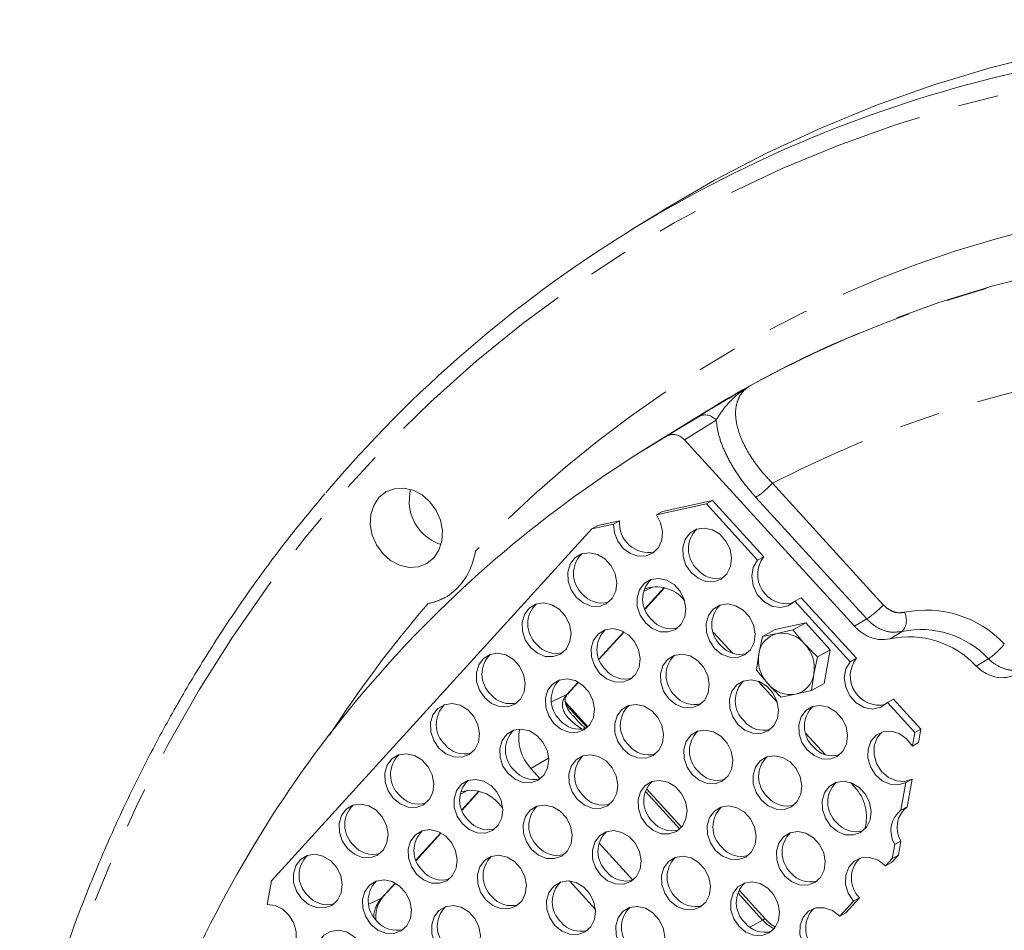
# Model space of a CAD drawing. Units: millimetres. Extents: x 11 to 1180, y 5 to 832.
# Drawn here: x 988 to 1019, y 679 to 707 of the extents above; entities that cross this region are included whole.
import ezdxf

# ---------------------------------------------------------------- set-up
doc = ezdxf.new("R2010")
doc.units = ezdxf.units.MM
doc.linetypes.add('PHANTOM', pattern=[12.7, 6.35, -1.27, 1.27, -1.27, 1.27, -1.27])

msp = doc.modelspace()

# ---------------------------------------------------------------- linework, layer by layer
at = {"color": 7, "linetype": 'Continuous', "lineweight": 15}
for p, q in [((1007.885398, 701.434996), (1006.927593, 700.843961)), ((1009.249822, 695.145238), (1007.238321, 693.903998)), ((1013.917218, 688.430082), (1008.5895, 694.273717)), ((1009.277705, 692.260304), (1007.713815, 691.920889)), ((1007.904889, 692.026491), (1009.46878, 692.365906)), ((1009.46878, 692.365906), (1009.277705, 692.260304)), ((1009.277705, 692.260304), (1010.883099, 690.499446)), ((1009.46878, 692.365906), (1011.074174, 690.605049)), ((1007.713815, 691.920889), (1007.904889, 692.026491)), ((1006.368437, 691.628899), (1005.687591, 691.481137)), ((1005.687591, 691.481137), (1005.878666, 691.58674)), ((1005.878666, 691.58674), (1006.559511, 691.734502)), ((1006.559511, 691.734502), (1006.368437, 691.628899)), ((995.664324, 680.462667), (1005.687591, 691.481137)), ((1011.074174, 690.605049), (1010.883099, 690.499446)), ((1007.35752, 688.970554), (1007.963646, 689.63686)), ((1008.579862, 689.252896), (1008.598747, 689.232179)), ((1012.048873, 689.220783), (1012.239947, 689.326386)), ((1012.048873, 689.220783), (1013.780878, 687.321058)), ((1012.239947, 689.326386), (1013.971952, 687.426661)), ((1012.387079, 688.535363), (1011.429717, 688.327586)), ((1012.387079, 688.535363), (1011.988905, 688.3153)), ((1013.156291, 687.691666), (1012.387079, 688.535363)), ((1005.925626, 687.396488), (1006.704703, 688.25292)), ((1009.495364, 688.248738), (1010.095829, 687.590125)), ((1011.429717, 688.327586), (1011.031542, 688.107523)), ((1011.490423, 688.200468), (1011.031542, 688.107523)), ((1011.988905, 688.3153), (1011.490423, 688.200468)), ((1012.35371, 687.882508), (1011.988905, 688.3153)), ((1011.031542, 688.107523), (1010.917664, 687.570843)), ((1013.156291, 687.691666), (1012.758117, 687.471604)), ((1012.968138, 686.64019), (1013.156291, 687.691666)), ((1010.917664, 687.570843), (1010.843389, 687.056047)), ((1012.644238, 686.93492), (1012.758117, 687.471604)), ((1013.971952, 687.426661), (1013.780878, 687.321058)), ((1010.843389, 687.056047), (1011.208194, 686.623255)), ((1004.955633, 686.330184), (1005.272808, 686.67885)), ((1010.897329, 686.71101), (1011.496526, 686.053791)), ((1012.569963, 686.420127), (1012.644238, 686.93492)), ((1012.07148, 686.305295), (1012.569963, 686.420127)), ((1012.968138, 686.64019), (1012.569963, 686.420127)), ((1005.567244, 685.278629), (1004.863731, 686.050268)), ((1011.612599, 686.212351), (1012.07148, 686.305295)), ((1014.946651, 686.042396), (1015.137726, 686.147998)), ((1014.946651, 686.042396), (1015.80262, 685.103539)), ((1015.137726, 686.147998), (1015.993694, 685.209141)), ((1005.112386, 685.635333), (1005.141072, 685.599916)), ((1015.80262, 685.103539), (1015.993694, 685.209141)), ((1015.993694, 685.209141), (1015.917981, 684.786024)), ((1012.393143, 685.07035), (1012.993607, 684.411737)), ((1015.726906, 684.680421), (1015.80262, 685.103539)), ((1015.917981, 684.786024), (1015.726906, 684.680421)), ((1004.0765, 683.657861), (1003.783012, 683.979771)), ((1015.523092, 683.54142), (1015.714166, 683.647023)), ((1015.714166, 683.647023), (1015.558528, 682.77725)), ((1001.62994, 682.674285), (1002.164471, 683.261889)), ((1008.501265, 682.1396), (1007.402689, 683.344558)), ((1013.795107, 683.532623), (1013.90911, 683.407579)), ((1015.367453, 682.671647), (1015.523092, 683.54142)), ((1002.780684, 682.877922), (1002.907519, 682.738807)), ((1015.558528, 682.77725), (1015.367453, 682.671647)), ((1000.198043, 681.10022), (1000.977123, 681.956651)), ((1006.974279, 680.479472), (1005.920994, 681.634754)), ((1015.097046, 681.160502), (1015.175352, 681.59811)), ((1015.175352, 681.59811), (1015.366427, 681.703713)), ((1015.366427, 681.703713), (1015.288121, 681.266105)), ((1015.097046, 681.160502), (1014.882057, 680.924167)), ((1015.288121, 681.266105), (1015.073132, 681.02977)), ((1015.288121, 681.266105), (1015.097046, 681.160502)), ((1015.073132, 681.02977), (1014.882057, 680.924167)), ((995.664324, 680.462667), (995.530519, 679.714892)), ((999.153963, 679.95247), (999.545226, 680.382583)), ((1004.990204, 680.454442), (1005.805298, 679.560417)), ((1011.129058, 679.257341), (1010.300468, 680.166169)), ((1014.071215, 679.928374), (1013.641238, 679.455704)), ((1013.880141, 679.822771), (1014.071215, 679.928374)), ((1013.880141, 679.822771), (1013.450163, 679.350101)), ((1013.641238, 679.455704), (1013.450163, 679.350101))]:
    msp.add_line(p, q, dxfattribs=at)
at = {"color": 8, "linetype": 'PHANTOM', "lineweight": 0}
for p, q in [((1011.345555, 692.910081), (1014.816153, 689.103402)), ((1014.297281, 688.660147), (1010.826684, 692.466826)), ((1007.614549, 689.667686), (1007.314906, 689.519493)), ((1007.353468, 688.981326), (1007.952416, 689.639744)), ((1013.917218, 688.430082), (1014.297281, 688.660147)), ((1005.921572, 687.407261), (1006.695517, 688.258046)), ((1015.405793, 688.269824), (1015.02858, 688.040481)), ((1017.724432, 687.183963), (1018.105672, 687.412019)), ((1004.912483, 686.29798), (1005.263621, 686.683981)), ((1004.90999, 686.295238), (1004.43454, 686.060098)), ((1005.544224, 685.256757), (1004.879958, 685.985348)), ((1004.340518, 684.297169), (1003.783012, 683.979771)), ((1001.815373, 683.292715), (1001.577222, 683.174933)), ((1001.625885, 682.685058), (1002.15324, 683.264774)), ((1008.44325, 682.079497), (1007.367895, 683.258985)), ((1000.19399, 681.110992), (1000.967935, 681.961779)), ((999.110813, 679.920265), (999.536041, 680.387713)), ((999.110813, 679.920265), (998.712695, 679.72337)), ((1011.039599, 679.231725), (1010.265674, 680.080596)), ((1011.039599, 679.231725), (1010.640261, 679.004375))]:
    msp.add_line(p, q, dxfattribs=at)
at = {"color": 7, "linetype": 'Continuous', "lineweight": 15, "flags": 128}
for points in [[(1007.885398, 701.434996), (1007.922712, 701.457993), (1009.53252, 702.397398), (1011.184768, 703.259995), (1012.876878, 704.044438), (1014.606218, 704.749508), (1016.3701, 705.374109), (1018.165772, 705.917267), (1019.990444, 706.378138), (1021.841273, 706.756002), (1023.715379, 707.050271), (1025.609845, 707.260488), (1027.521721, 707.38633), (1029.448033, 707.427592), (1031.38578, 707.384219), (1033.331948, 707.256271), (1035.283506, 707.043952), (1037.237418, 706.747589), (1039.19064, 706.367647), (1041.140133, 705.904717), (1043.082863, 705.359518), (1045.015806, 704.732898), (1046.935952, 704.025834)], [(1001.016611, 691.424907), (1000.956061, 691.749152), (1000.822631, 692.057585), (1000.625416, 692.329177), (1000.377859, 692.545427), (1000.096822, 692.691597), (999.801465, 692.757723), (999.511911, 692.739298), (999.247897, 692.637579), (999.027411, 692.4595), (998.865481, 692.217197), (998.773144, 691.927176), (998.756688, 691.609211), (998.817239, 691.284961), (998.950665, 690.976533), (999.14788, 690.704937), (999.395441, 690.488687), (999.676474, 690.34252), (999.971834, 690.276394), (1000.261385, 690.294819), (1000.525402, 690.396535), (1000.745885, 690.574614), (1000.907815, 690.816921), (1001.000155, 691.106937), (1001.016611, 691.424907)], [(999.974788, 692.282429), (999.991244, 692.600395), (1000.018312, 692.71744)], [(1007.713815, 691.920889), (1007.845812, 691.669702), (1007.90318, 691.396925), (1007.879882, 691.131248), (1007.778373, 690.900619), (1007.609325, 690.729294), (1007.390523, 690.6353), (1007.144983, 690.628519), (1006.898528, 690.709666), (1006.677087, 690.870203), (1006.503948, 691.093247), (1006.397327, 691.355334), (1006.368437, 691.628899)], [(1008.799985, 690.111354), (1008.637876, 690.348795), (1008.547643, 690.620207), (1008.539065, 690.896177), (1008.613069, 691.146801), (1008.761638, 691.34492), (1008.968672, 691.469063), (1009.211733, 691.505778), (1009.464485, 691.451087), (1009.699537, 691.310919), (1009.891416, 691.100457), (1010.019332, 690.842512), (1010.069421, 690.565038), (1010.036255, 690.298099), (1009.92343, 690.070626), (1009.74317, 689.907268), (1009.51501, 689.825724), (1009.263676, 689.834837), (1009.016402, 689.933614), (1008.799985, 690.111354)], [(1005.203252, 689.339447), (1005.041143, 689.576888), (1004.950911, 689.8483), (1004.942332, 690.12427), (1005.016336, 690.374895), (1005.164907, 690.573013), (1005.371939, 690.697157), (1005.615002, 690.733875), (1005.867753, 690.679184), (1006.102803, 690.539012), (1006.294684, 690.32855), (1006.422599, 690.070605), (1006.472688, 689.793131), (1006.439524, 689.526192), (1006.326697, 689.29872), (1006.146438, 689.135361), (1005.918279, 689.053818), (1005.666943, 689.06293), (1005.419671, 689.161707), (1005.203252, 689.339447)], [(1010.883099, 690.499446), (1010.746844, 690.272463), (1010.697326, 689.995747), (1010.740521, 689.702669), (1010.871218, 689.428581), (1011.073652, 689.206543), (1011.323408, 689.063338), (1011.59036, 689.016233), (1011.842312, 689.070915), (1012.048873, 689.220783)], [(1007.368089, 688.537288), (1007.205981, 688.774729), (1007.115749, 689.046141), (1007.107169, 689.322111), (1007.181174, 689.572736), (1007.329742, 689.770854), (1007.536776, 689.894997), (1007.779837, 689.931712), (1008.032589, 689.877021), (1008.267641, 689.736849), (1008.45952, 689.526391), (1008.587436, 689.268446), (1008.637525, 688.990969), (1008.604359, 688.724033), (1008.491534, 688.496557), (1008.311274, 688.333198), (1008.083116, 688.251658), (1007.831781, 688.260768), (1007.584506, 688.359548), (1007.368089, 688.537288)], [(1000.559896, 689.137393), (1000.83971, 689.213077), (1001.095943, 689.329)], [(1003.771357, 687.765381), (1003.609249, 688.002822), (1003.519015, 688.274235), (1003.510437, 688.550204), (1003.584442, 688.800829), (1003.733011, 688.998948), (1003.940043, 689.123091), (1004.183106, 689.159805), (1004.435857, 689.105114), (1004.670909, 688.964946), (1004.862789, 688.754484), (1004.990704, 688.496539), (1005.040794, 688.219062), (1005.007628, 687.952126), (1004.894802, 687.724654), (1004.714543, 687.561291), (1004.486383, 687.479752), (1004.235049, 687.488864), (1003.987775, 687.587641), (1003.771357, 687.765381)], [(1009.532926, 687.735125), (1009.370818, 687.972566), (1009.280586, 688.243978), (1009.272007, 688.519948), (1009.346011, 688.770573), (1009.49458, 688.968692), (1009.701613, 689.092835), (1009.944675, 689.129549), (1010.197426, 689.074862), (1010.432478, 688.93469), (1010.624358, 688.724228), (1010.752274, 688.466283), (1010.802362, 688.18881), (1010.769197, 687.92187), (1010.656371, 687.694398), (1010.476112, 687.531039), (1010.247952, 687.449496), (1009.996618, 687.458608), (1009.749344, 687.557385), (1009.532926, 687.735125)], [(1005.936195, 686.963219), (1005.774086, 687.20066), (1005.683853, 687.472072), (1005.675275, 687.748045), (1005.74928, 687.998666), (1005.897848, 688.196785), (1006.10488, 688.320928), (1006.347943, 688.357646), (1006.600695, 688.302955), (1006.835745, 688.162784), (1007.027626, 687.952322), (1007.15554, 687.694377), (1007.205629, 687.416903), (1007.172465, 687.149964), (1007.05964, 686.922491), (1006.87938, 686.759132), (1006.651221, 686.677589), (1006.399885, 686.686702), (1006.152612, 686.785479), (1005.936195, 686.963219)], [(1002.339462, 686.191316), (1002.177353, 686.428757), (1002.087121, 686.700169), (1002.078542, 686.976139), (1002.152548, 687.226763), (1002.301116, 687.424882), (1002.508148, 687.549025), (1002.751212, 687.585739), (1003.003962, 687.531048), (1003.239014, 687.390877), (1003.430893, 687.180419), (1003.558809, 686.922474), (1003.608898, 686.644996), (1003.575732, 686.378057), (1003.462907, 686.150584), (1003.282647, 685.987226), (1003.054487, 685.905686), (1002.803153, 685.914795), (1002.555879, 686.013576), (1002.339462, 686.191316)], [(1008.101031, 686.16106), (1007.938922, 686.3985), (1007.84869, 686.669913), (1007.840111, 686.945883), (1007.914115, 687.196507), (1008.062685, 687.394626), (1008.269717, 687.518769), (1008.512781, 687.555483), (1008.765532, 687.500792), (1009.000583, 687.360621), (1009.192463, 687.150162), (1009.320378, 686.892218), (1009.370467, 686.61474), (1009.337302, 686.347804), (1009.224476, 686.120328), (1009.044218, 685.956969), (1008.816058, 685.87543), (1008.564722, 685.884539), (1008.31745, 685.98332), (1008.101031, 686.16106)], [(1014.946651, 686.042396), (1014.740091, 685.892523), (1014.488139, 685.837845), (1014.221187, 685.884946), (1013.971431, 686.028156), (1013.768997, 686.250193), (1013.6383, 686.524278), (1013.595105, 686.817356), (1013.644623, 687.094075), (1013.780878, 687.321058)], [(1004.504299, 685.389153), (1004.342191, 685.626594), (1004.251957, 685.898006), (1004.243379, 686.173976), (1004.317384, 686.4246), (1004.465952, 686.622719), (1004.672986, 686.746862), (1004.916048, 686.783577), (1005.168799, 686.728886), (1005.403851, 686.588718), (1005.59573, 686.378256), (1005.723646, 686.120311), (1005.773735, 685.842837), (1005.740569, 685.575898), (1005.627744, 685.348425), (1005.447484, 685.185066), (1005.219325, 685.103523), (1004.967991, 685.112636), (1004.720716, 685.211413), (1004.504299, 685.389153)], [(1010.265868, 685.358897), (1010.10376, 685.596338), (1010.013528, 685.86775), (1010.004948, 686.14372), (1010.078953, 686.394344), (1010.227521, 686.592463), (1010.434555, 686.716606), (1010.677616, 686.753324), (1010.930368, 686.698633), (1011.16542, 686.558462), (1011.357301, 686.348), (1011.485215, 686.090055), (1011.535304, 685.812581), (1011.502138, 685.545642), (1011.389313, 685.318169), (1011.209053, 685.15481), (1010.980895, 685.073267), (1010.72956, 685.08238), (1010.482285, 685.181157), (1010.265868, 685.358897)], [(1000.907568, 684.617246), (1000.745459, 684.854687), (1000.655224, 685.126099), (1000.646648, 685.402069), (1000.720651, 685.652694), (1000.869219, 685.850812), (1001.076254, 685.974955), (1001.319314, 686.011674), (1001.572067, 685.956982), (1001.807119, 685.816811), (1001.998997, 685.606349), (1002.126913, 685.348404), (1002.177002, 685.07093), (1002.143838, 684.803991), (1002.031012, 684.576518), (1001.850753, 684.41316), (1001.622593, 684.331616), (1001.371259, 684.340729), (1001.123985, 684.439506), (1000.907568, 684.617246)], [(1006.669137, 684.58699), (1006.507028, 684.824431), (1006.416795, 685.095843), (1006.408216, 685.371817), (1006.482221, 685.622441), (1006.63079, 685.820556), (1006.837823, 685.944699), (1007.080885, 685.981417), (1007.333636, 685.926726), (1007.568688, 685.786555), (1007.760568, 685.576093), (1007.888484, 685.318148), (1007.938573, 685.040674), (1007.905407, 684.773735), (1007.792581, 684.546262), (1007.612322, 684.382904), (1007.384162, 684.30136), (1007.132828, 684.310473), (1006.885554, 684.40925), (1006.669137, 684.58699)], [(1012.430705, 684.556738), (1012.647123, 684.378998), (1012.894397, 684.280217), (1013.145731, 684.271108), (1013.373891, 684.352648), (1013.554151, 684.516006), (1013.666976, 684.743479), (1013.700142, 685.010418), (1013.650052, 685.287896), (1013.522137, 685.545837), (1013.330257, 685.756299), (1013.095205, 685.89647), (1012.842454, 685.951161), (1012.599392, 685.914447), (1012.392359, 685.790304), (1012.24379, 685.592185), (1012.169785, 685.341561), (1012.178365, 685.065591), (1012.268597, 684.794179), (1012.430705, 684.556738)], [(1003.072405, 683.815087), (1002.910296, 684.052528), (1002.820061, 684.32394), (1002.811485, 684.59991), (1002.885488, 684.850534), (1003.034056, 685.048653), (1003.24109, 685.172796), (1003.484152, 685.209511), (1003.736903, 685.15482), (1003.971955, 685.014648), (1004.163836, 684.80419), (1004.29175, 684.546245), (1004.341839, 684.268768), (1004.308673, 684.001832), (1004.195848, 683.774356), (1004.015589, 683.610997), (1003.78743, 683.529457), (1003.536095, 683.538566), (1003.28882, 683.637347), (1003.072405, 683.815087)], [(1008.833974, 683.784831), (1008.671865, 684.022272), (1008.581632, 684.293684), (1008.573054, 684.569654), (1008.647058, 684.820278), (1008.795627, 685.018397), (1009.002659, 685.14254), (1009.245722, 685.179255), (1009.498474, 685.124564), (1009.733524, 684.984392), (1009.925405, 684.773934), (1010.053319, 684.515989), (1010.103408, 684.238512), (1010.070244, 683.971576), (1009.957419, 683.7441), (1009.777159, 683.580741), (1009.548999, 683.499201), (1009.297665, 683.508314), (1009.050391, 683.607091), (1008.833974, 683.784831)], [(1015.726906, 684.680421), (1015.547123, 684.90819), (1015.31725, 685.068933), (1015.062849, 685.144778), (1014.812214, 685.127284), (1014.593218, 685.018402), (1014.430214, 684.830236), (1014.34133, 684.583715), (1014.336451, 684.306252), (1014.41612, 684.028707), (1014.571478, 683.781943), (1014.785245, 683.593405), (1015.033649, 683.484057), (1015.289067, 683.466063), (1015.523092, 683.54142)], [(1014.773708, 685.115585), (1014.621288, 684.935839), (1014.532405, 684.689318), (1014.527525, 684.411855), (1014.607195, 684.13431), (1014.762552, 683.887546), (1014.97632, 683.699008), (1015.224724, 683.58966), (1015.480142, 683.571666), (1015.714166, 683.647023)], [(999.47567, 683.04318), (999.313562, 683.280621), (999.22333, 683.552033), (999.21475, 683.828003), (999.288756, 684.078628), (999.437325, 684.276746), (999.644357, 684.40089), (999.88742, 684.437604), (1000.14017, 684.382913), (1000.375222, 684.242745), (1000.567103, 684.032283), (1000.695019, 683.774338), (1000.745108, 683.496864), (1000.71194, 683.229925), (1000.599115, 683.002451), (1000.418855, 682.839092), (1000.190699, 682.75755), (999.939362, 682.766662), (999.692087, 682.86544), (999.47567, 683.04318)], [(1005.237241, 683.012924), (1005.075132, 683.250365), (1004.9849, 683.521777), (1004.976321, 683.797747), (1005.050325, 684.048372), (1005.198894, 684.24649), (1005.405928, 684.370633), (1005.648989, 684.407348), (1005.90174, 684.352661), (1006.136792, 684.212489), (1006.328672, 684.002027), (1006.456588, 683.744082), (1006.506677, 683.466608), (1006.473511, 683.199669), (1006.360686, 682.972197), (1006.180426, 682.808836), (1005.952266, 682.727295), (1005.700932, 682.736407), (1005.453658, 682.835184), (1005.237241, 683.012924)], [(1010.998811, 682.982668), (1011.215229, 682.804928), (1011.462501, 682.706151), (1011.713837, 682.697038), (1011.941996, 682.778582), (1012.122255, 682.941941), (1012.235082, 683.169413), (1012.268246, 683.436352), (1012.218157, 683.713826), (1012.090242, 683.971771), (1011.898361, 684.182233), (1011.663311, 684.322404), (1011.41056, 684.377095), (1011.167497, 684.340377), (1010.960465, 684.216234), (1010.811896, 684.018115), (1010.73789, 683.767491), (1010.746469, 683.491521), (1010.836701, 683.220109), (1010.998811, 682.982668)], [(1001.640507, 682.241019), (1001.478399, 682.47846), (1001.388167, 682.749872), (1001.379587, 683.025842), (1001.453594, 683.276465), (1001.602162, 683.474584), (1001.809194, 683.598727), (1002.052257, 683.635445), (1002.305007, 683.580754), (1002.540059, 683.440582), (1002.73194, 683.23012), (1002.859856, 682.972177), (1002.909945, 682.694702), (1002.876778, 682.427763), (1002.763952, 682.20029), (1002.583693, 682.036931), (1002.355533, 681.95539), (1002.104199, 681.964501), (1001.856925, 682.063279), (1001.640507, 682.241019)], [(1007.402078, 682.210763), (1007.23997, 682.448204), (1007.149736, 682.719616), (1007.141158, 682.995588), (1007.215163, 683.246212), (1007.363731, 683.444328), (1007.570765, 683.568474), (1007.813826, 683.605189), (1008.066578, 683.550498), (1008.30163, 683.410326), (1008.493509, 683.199864), (1008.621425, 682.941923), (1008.671514, 682.664446), (1008.638348, 682.397508), (1008.525523, 682.170034), (1008.345263, 682.006675), (1008.117104, 681.925134), (1007.86577, 681.934245), (1007.618495, 682.033023), (1007.402078, 682.210763)], [(1013.163647, 682.180507), (1013.380064, 682.002767), (1013.627339, 681.90399), (1013.878674, 681.894877), (1014.106832, 681.976419), (1014.287092, 682.139778), (1014.399917, 682.367254), (1014.433083, 682.63419), (1014.382994, 682.911667), (1014.25508, 683.169612), (1014.063199, 683.38007), (1013.828147, 683.520242), (1013.575395, 683.574933), (1013.332334, 683.538218), (1013.1253, 683.414075), (1012.976732, 683.215956), (1012.902727, 682.965332), (1012.911307, 682.689362), (1013.001539, 682.41795), (1013.163647, 682.180507)], [(998.043776, 681.469113), (997.881667, 681.706554), (997.791436, 681.977966), (997.782856, 682.253937), (997.856862, 682.50456), (998.005431, 682.702679), (998.212463, 682.826822), (998.455526, 682.863538), (998.708276, 682.808847), (998.943328, 682.668676), (999.135209, 682.458215), (999.263121, 682.200271), (999.31321, 681.922795), (999.280046, 681.655858), (999.167221, 681.428383), (998.986961, 681.265024), (998.758801, 681.183483), (998.507467, 681.192596), (998.260193, 681.291373), (998.043776, 681.469113)], [(1003.805346, 681.438858), (1003.643236, 681.676299), (1003.553005, 681.94771), (1003.544425, 682.223681), (1003.618431, 682.474306), (1003.767, 682.672423), (1003.974032, 682.796568), (1004.217095, 682.833282), (1004.469846, 682.778591), (1004.704897, 682.638422), (1004.896778, 682.427959), (1005.024692, 682.170016), (1005.074781, 681.892541), (1005.041617, 681.625601), (1004.92879, 681.398129), (1004.748532, 681.23477), (1004.520372, 681.153229), (1004.269036, 681.16234), (1004.021764, 681.261118), (1003.805346, 681.438858)], [(1009.566915, 681.408602), (1009.783333, 681.230862), (1010.030607, 681.132084), (1010.281941, 681.122973), (1010.510101, 681.204514), (1010.69036, 681.367873), (1010.803186, 681.595347), (1010.836352, 681.862285), (1010.786262, 682.13976), (1010.658347, 682.397705), (1010.466467, 682.608167), (1010.231415, 682.748335), (1009.978664, 682.803026), (1009.735602, 682.766311), (1009.528569, 682.642168), (1009.38, 682.44405), (1009.305995, 682.193425), (1009.314573, 681.917455), (1009.404807, 681.646043), (1009.566915, 681.408602)], [(1000.208613, 680.666952), (1000.046505, 680.904393), (999.956273, 681.175805), (999.947693, 681.451775), (1000.021699, 681.702399), (1000.170268, 681.900518), (1000.3773, 682.024661), (1000.620363, 682.061377), (1000.873113, 682.006686), (1001.108165, 681.866515), (1001.300046, 681.656054), (1001.427959, 681.39811), (1001.478048, 681.120634), (1001.444883, 680.853697), (1001.332058, 680.626222), (1001.151798, 680.462863), (1000.923639, 680.381322), (1000.672305, 680.390435), (1000.425031, 680.489212), (1000.208613, 680.666952)], [(1005.970182, 680.636696), (1005.808074, 680.874137), (1005.717842, 681.145549), (1005.709262, 681.42152), (1005.783267, 681.672145), (1005.931835, 681.870262), (1006.138869, 681.994405), (1006.381931, 682.031121), (1006.634682, 681.97643), (1006.869734, 681.836261), (1007.061615, 681.625798), (1007.189529, 681.367854), (1007.239618, 681.090378), (1007.206452, 680.823441), (1007.093627, 680.595968), (1006.913368, 680.432607), (1006.685209, 680.351066), (1006.433874, 680.360179), (1006.1866, 680.458956), (1005.970182, 680.636696)], [(1011.731753, 680.606441), (1011.94817, 680.428701), (1012.195445, 680.329923), (1012.446778, 680.320812), (1012.674938, 680.402353), (1012.855198, 680.565712), (1012.968023, 680.793184), (1013.001187, 681.060124), (1012.951098, 681.337599), (1012.823184, 681.595542), (1012.631303, 681.806005), (1012.396253, 681.946176), (1012.143501, 682.000865), (1011.900438, 681.964151), (1011.693406, 681.840007), (1011.544837, 681.641889), (1011.470833, 681.391264), (1011.479411, 681.115294), (1011.569644, 680.843882), (1011.731753, 680.606441)], [(996.611882, 679.895047), (996.449773, 680.132488), (996.359538, 680.403898), (996.350962, 680.67987), (996.424965, 680.930494), (996.573533, 681.128613), (996.780568, 681.252756), (997.023628, 681.289471), (997.276382, 681.234779), (997.511433, 681.09461), (997.703311, 680.884148), (997.831227, 680.626205), (997.881316, 680.348729), (997.848152, 680.08179), (997.735327, 679.854317), (997.555067, 679.690959), (997.326907, 679.609417), (997.075573, 679.618528), (996.828299, 679.717307), (996.611882, 679.895047)], [(1002.373451, 679.864791), (1002.211342, 680.102232), (1002.12111, 680.373644), (1002.112531, 680.649614), (1002.186534, 680.900238), (1002.335102, 681.098357), (1002.542138, 681.2225), (1002.785197, 681.259216), (1003.03795, 681.204525), (1003.273003, 681.064354), (1003.464882, 680.853894), (1003.592798, 680.595949), (1003.642887, 680.318473), (1003.609721, 680.051536), (1003.496896, 679.824061), (1003.316636, 679.660703), (1003.088476, 679.579161), (1002.837142, 679.588272), (1002.589868, 679.687051), (1002.373451, 679.864791)], [(1008.13502, 679.834535), (1008.351437, 679.656795), (1008.598711, 679.558018), (1008.850047, 679.548905), (1009.078205, 679.630446), (1009.258465, 679.793805), (1009.37129, 680.02128), (1009.404456, 680.288217), (1009.354367, 680.565693), (1009.226451, 680.823638), (1009.034572, 681.034098), (1008.79952, 681.174269), (1008.546768, 681.22896), (1008.303707, 681.192244), (1008.096673, 681.068101), (1007.948104, 680.869982), (1007.8741, 680.619359), (1007.882679, 680.343388), (1007.972911, 680.071976), (1008.13502, 679.834535)], [(1014.882057, 680.924167), (1014.653285, 681.100547), (1014.394791, 681.190237), (1014.136642, 681.182804), (1013.908862, 681.079115), (1013.737944, 680.891226), (1013.643769, 680.640994), (1013.637288, 680.357523), (1013.719257, 680.073781), (1013.880141, 679.822771)], [(998.776719, 679.092884), (998.614611, 679.330327), (998.524375, 679.601737), (998.515799, 679.877709), (998.589802, 680.128333), (998.738371, 680.32645), (998.945406, 680.450595), (999.188466, 680.48731), (999.441219, 680.432618), (999.676271, 680.292449), (999.868149, 680.081987), (999.996064, 679.824044), (1000.046153, 679.546568), (1000.012989, 679.279629), (999.900164, 679.052156), (999.719904, 678.888796), (999.491745, 678.807254), (999.240411, 678.816367), (998.993136, 678.915144), (998.776719, 679.092884)], [(1004.538288, 679.06263), (1004.37618, 679.300071), (1004.285946, 679.571483), (1004.277368, 679.847453), (1004.351373, 680.098077), (1004.499941, 680.296196), (1004.706973, 680.420339), (1004.950036, 680.457053), (1005.202788, 680.402364), (1005.437838, 680.262193), (1005.629719, 680.051733), (1005.757633, 679.793788), (1005.807723, 679.516312), (1005.774558, 679.249373), (1005.661733, 679.0219), (1005.481473, 678.858542), (1005.253314, 678.777), (1005.00198, 678.786111), (1004.754705, 678.88489), (1004.538288, 679.06263)], [(1010.299857, 679.032374), (1010.516274, 678.854634), (1010.763549, 678.755855), (1011.014883, 678.746744), (1011.243042, 678.828286), (1011.423302, 678.991644), (1011.536127, 679.219119), (1011.569293, 679.486056), (1011.519204, 679.763532), (1011.391288, 680.021477), (1011.199409, 680.231937), (1010.964357, 680.372108), (1010.711605, 680.426799), (1010.468544, 680.390083), (1010.26151, 680.26594), (1010.112942, 680.067821), (1010.038937, 679.817197), (1010.047515, 679.541227), (1010.137749, 679.269815), (1010.299857, 679.032374)], [(995.530519, 679.714892), (995.779684, 679.683474), (996.018485, 679.56669), (996.221803, 679.376822), (996.368251, 679.133846), (996.442426, 678.863314), (996.436525, 678.593688), (996.35117, 678.353325), (996.195334, 678.167509), (995.985414, 678.055787), (995.74349, 678.029908), (995.49501, 678.092598), (995.266108, 678.237258)], [(1000.941556, 678.290723), (1000.779448, 678.528164), (1000.689213, 678.799576), (1000.680636, 679.075548), (1000.754639, 679.32617), (1000.903208, 679.524289), (1001.11024, 679.648432), (1001.353303, 679.685149), (1001.606056, 679.630457), (1001.841105, 679.490286), (1002.032986, 679.279826), (1002.160902, 679.021881), (1002.210991, 678.744405), (1002.177827, 678.477468), (1002.065002, 678.249993), (1001.884742, 678.086635), (1001.656582, 678.005093), (1001.405248, 678.014206), (1001.157974, 678.112983), (1000.941556, 678.290723)], [(1006.703125, 678.260469), (1006.919543, 678.082729), (1007.166815, 677.98395), (1007.418151, 677.974837), (1007.646311, 678.056381), (1007.826569, 678.219739), (1007.939396, 678.447212), (1007.97256, 678.714151), (1007.922471, 678.991627), (1007.794557, 679.24957), (1007.602676, 679.460032), (1007.367625, 679.600201), (1007.114874, 679.654892), (1006.871811, 679.618178), (1006.664779, 679.494033), (1006.51621, 679.295916), (1006.442204, 679.045292), (1006.450784, 678.76932), (1006.541015, 678.49791), (1006.703125, 678.260469)], [(1013.450163, 679.350101), (1013.221389, 679.526481), (1012.962895, 679.61617), (1012.704746, 679.608737), (1012.476967, 679.505047), (1012.30605, 679.31716), (1012.211873, 679.066929), (1012.205393, 678.783455), (1012.287362, 678.499713), (1012.448245, 678.248704)], [(997.344822, 677.518818), (997.182713, 677.756259), (997.092481, 678.027671), (997.083902, 678.303641), (997.157908, 678.554265), (997.306476, 678.752384), (997.513508, 678.876527), (997.756572, 678.913244), (998.009321, 678.858553), (998.244373, 678.718381), (998.436254, 678.507921), (998.56417, 678.249976), (998.614259, 677.9725), (998.581092, 677.705563), (998.468267, 677.478089), (998.288007, 677.31473), (998.05985, 677.233188), (997.808513, 677.2423), (997.561239, 677.341078), (997.344822, 677.518818)]]:
    msp.add_lwpolyline(points, dxfattribs=at)
at = {"color": 8, "linetype": 'PHANTOM', "lineweight": 0, "flags": 128}
for points in [[(1018.180829, 705.581268), (1019.021301, 705.782426), (1020.870341, 706.159912), (1022.742634, 706.453887), (1024.635266, 706.663891), (1026.545292, 706.789599), (1028.469739, 706.830814), (1030.405609, 706.787476), (1032.349892, 706.659646), (1034.299559, 706.447527), (1036.251577, 706.151451), (1038.202907, 705.771874), (1040.150512, 705.309385), (1042.091359, 704.764715), (1044.022429, 704.1387), (1045.940715, 703.432319), (1047.843231, 702.646675), (1049.727016, 701.782985), (1051.589137, 700.842598), (1053.426697, 699.826974), (1055.236836, 698.737694), (1057.016734, 697.576456), (1058.763622, 696.345069), (1060.474781, 695.045445), (1062.147547, 693.679613), (1063.779316, 692.249691), (1065.367549, 690.75791), (1066.909773, 689.206592), (1068.40359, 687.598149), (1069.846669, 685.93509), (1071.236772, 684.219996), (1072.571727, 682.455542), (1073.849459, 680.644474), (1075.067983, 678.789611), (1076.225398, 676.893838), (1077.319903, 674.960107), (1078.349794, 672.991429), (1079.313468, 670.990867), (1080.209429, 668.961535), (1081.036278, 666.906592), (1081.792729, 664.829238), (1082.477605, 662.732706), (1083.089838, 660.620258), (1083.393121, 659.461291)], [(1028.464534, 706.21978), (1026.508346, 706.184108), (1024.566991, 706.060431), (1022.643645, 705.848945), (1020.741454, 705.550001), (1018.863528, 705.164088), (1017.012941, 704.691837), (1015.192719, 704.134016), (1013.405839, 703.491544), (1011.655222, 702.765469), (1009.943736, 701.956976), (1008.274177, 701.067393), (1006.649275, 700.098172), (1005.071691, 699.050896), (1003.544006, 697.927283), (1002.068713, 696.729166), (1000.648231, 695.458508), (999.284881, 694.117386), (997.980892, 692.707994), (996.738402, 691.232639), (995.559436, 689.693731), (994.445928, 688.093789), (993.399697, 686.435429), (992.422452, 684.721367), (991.515795, 682.954403), (990.681212, 681.137427), (989.92006, 679.273413), (989.233589, 677.365409), (988.622921, 675.416535), (988.089058, 673.429981), (988.055848, 673.294773)], [(1077.331453, 658.572187), (1077.326885, 658.589894), (1076.771017, 660.593413), (1076.141857, 662.581957), (1075.440516, 664.55204), (1074.66822, 666.500203), (1073.826323, 668.423031), (1072.916307, 670.317148), (1071.939761, 672.179234), (1070.898405, 674.006019), (1069.794061, 675.794301), (1068.62867, 677.540943), (1067.404273, 679.242877), (1066.123024, 680.897121), (1064.787161, 682.500774), (1063.399036, 684.051016), (1061.961083, 685.545136), (1060.475823, 686.980506), (1058.945861, 688.35461), (1057.373881, 689.665039), (1055.762642, 690.90949), (1054.114971, 692.085785), (1052.433757, 693.191859), (1050.721951, 694.225768), (1048.982555, 695.1857), (1047.218622, 696.069973), (1045.433244, 696.877036), (1043.629556, 697.605469), (1041.81072, 698.253998), (1039.979927, 698.821484), (1038.140391, 699.306931), (1036.295338, 699.709486), (1034.448003, 700.028445), (1032.60163, 700.26325), (1030.759456, 700.413485), (1028.924713, 700.478888), (1027.100621, 700.459345), (1025.290378, 700.354891), (1023.497163, 700.165706), (1021.724118, 699.892125), (1019.974356, 699.534627), (1018.250947, 699.09384), (1016.556913, 698.570535), (1014.895227, 697.965632), (1013.268803, 697.280193), (1013.054838, 697.182812)], [(1008.055052, 694.392853), (1008.408081, 694.610293), (1009.049415, 695.005286)], [(1009.583559, 694.885976), (1009.419069, 694.784667), (1008.5895, 694.273717)], [(1004.90999, 686.295238), (1004.952719, 686.326984), (1004.955005, 686.329528)], [(1004.912483, 686.29798), (1004.95507, 686.32957), (1004.955633, 686.330184)], [(999.110813, 679.920265), (999.153398, 679.951855), (999.153963, 679.95247)]]:
    msp.add_lwpolyline(points, dxfattribs=at)
at = {"color": 7, "linetype": 'Continuous', "lineweight": 15}
for centre, radius, start, end in [((1027.879979, 666.835015), 39.941779, 104.0537594, 139.8170291), ((1027.76755, 665.136354), 35.262436, 114.660125, 121.6776925), ((1026.897752, 662.433164), 37.100796, 120.5226279, 154.8931268), ((1001.417388, 692.364843), 1.444951, 183.2696764, 252.0922353), ((1007.469526, 691.655323), 0.913452, 175.0273355, 281.4196814), ((1009.5811, 690.850794), 0.865967, 134.1288141, 227.0494818), ((1005.984379, 690.078888), 0.865975, 134.1294108, 227.0488852), ((1011.7964, 690.048643), 0.911701, 142.3891705, 281.6215636), ((1009.598768, 690.709482), 0.782235, 219.0234842, 286.0640342), ((1008.149204, 689.276729), 0.865967, 134.1288141, 227.0494818), ((1006.002027, 689.93756), 0.782219, 219.0229649, 286.0650453), ((1007.714106, 688.545784), 1.117828, 39.2404724, 109.6374317), ((1004.552486, 688.504823), 0.865976, 134.1295526, 227.0488922), ((1010.314042, 688.474566), 0.865967, 134.1288141, 227.0494818), ((1008.166869, 689.135408), 0.782227, 219.0231219, 286.0643965), ((1006.717322, 687.70266), 0.865975, 134.1295051, 227.0489397), ((1011.664914, 687.466409), 0.754513, 103.3714132, 172.0439924), ((1011.644129, 687.286866), 0.926442, 40.0110863, 99.5500934), ((1011.5204, 687.108686), 1.137192, 351.2106477, 42.8802019), ((1015.617321, 685.222722), 2.878608, 42.946548, 101.8015752), ((1004.570141, 688.363509), 0.782235, 219.0234842, 286.0640342), ((1010.3317, 688.333235), 0.782216, 219.0228488, 286.0651133), ((1003.120589, 686.930756), 0.865975, 134.1294108, 227.0488852), ((1008.882158, 686.9005), 0.865975, 134.1294108, 227.0488852), ((1012.041508, 687.397081), 1.137198, 171.2108522, 222.8801732), ((1014.694181, 686.870254), 0.911703, 142.3892193, 281.6214015), ((1006.734969, 687.561328), 0.782215, 219.0228345, 286.0651276), ((1005.285414, 686.128593), 0.865967, 134.1288141, 227.0494818), ((1011.046983, 686.098337), 0.865967, 134.1288141, 227.0494818), ((1011.896991, 687.039351), 0.754509, 283.3713608, 352.0442193), ((1011.917773, 687.218895), 0.92644, 220.0110006, 279.5501791), ((1003.138242, 686.789437), 0.782228, 219.0231905, 286.064328), ((1008.899813, 686.759184), 0.782232, 219.0233065, 286.06426), ((1001.68867, 685.356686), 0.865958, 134.1282176, 227.0500784), ((1007.450264, 685.326431), 0.865975, 134.1295051, 227.0489397), ((1013.21182, 685.296178), 0.865967, 134.1288141, 227.0494818), ((1005.303082, 685.987281), 0.782235, 219.0234842, 286.0640342), ((1011.064643, 685.957008), 0.782218, 219.022892, 286.0651182), ((1003.853534, 684.554529), 0.865977, 134.1296945, 227.0488991), ((1004.807333, 684.940625), 1.404447, 168.9715913, 223.1688439), ((1009.615102, 684.524272), 0.865976, 134.1295526, 227.0488922), ((1001.70634, 685.215352), 0.782212, 219.0227371, 286.0651769), ((1007.46791, 685.1851), 0.782216, 219.0228488, 286.0651133), ((1013.229486, 685.154859), 0.782228, 219.0231905, 286.064328), ((1000.256797, 683.782621), 0.865975, 134.1294108, 227.0488852), ((1006.018356, 683.752365), 0.865967, 134.1288141, 227.0494818), ((1011.779935, 683.722109), 0.865973, 134.1293315, 227.0491133), ((1003.872264, 684.414981), 0.784183, 219.0742416, 285.0964361), ((1009.632757, 684.382959), 0.782235, 219.0234842, 286.0640342), ((1002.421633, 682.980459), 0.865973, 134.1293646, 227.0489219), ((1008.183224, 682.950205), 0.865988, 134.1302599, 227.0480456), ((1001.909342, 682.162346), 1.127513, 39.3940013, 106.3062355), ((1013.944765, 682.919949), 0.865969, 134.1288975, 227.049408), ((1012.89778, 682.453362), 1.390438, 344.4711978, 43.3356412), ((1000.274448, 683.641296), 0.782223, 219.0229942, 286.0647941), ((1006.036019, 683.611043), 0.782225, 219.0231665, 286.0645738), ((1011.797585, 683.580777), 0.782215, 219.0228345, 286.0651276), ((998.824903, 682.208553), 0.865975, 134.129387, 227.048909), ((1004.586485, 682.1783), 0.865983, 134.1300432, 227.0484016), ((1010.348044, 682.148044), 0.865976, 134.1295526, 227.0488922), ((1015.87374, 682.027095), 0.819618, 128.1491499, 211.5603715), ((1016.064814, 682.132698), 0.819618, 128.1491499, 211.5603715), ((1002.439286, 682.839138), 0.782225, 219.0231313, 286.064657), ((1000.989741, 681.406392), 0.865975, 134.1294108, 227.0488852), ((1008.200855, 682.808879), 0.782222, 219.0230196, 286.0647206), ((1013.962427, 682.778628), 0.782227, 219.0232097, 286.0645787), ((1006.751297, 681.376136), 0.865966, 134.1287904, 227.0495056), ((1012.512881, 681.345883), 0.865976, 134.1295526, 227.0488922), ((998.842556, 682.067235), 0.782228, 219.0232782, 286.0645101), ((1004.604128, 682.036983), 0.782231, 219.023323, 286.0641954), ((1010.365693, 682.006718), 0.782222, 219.0230196, 286.0647206), ((997.392984, 680.634487), 0.865958, 134.1282176, 227.0500784), ((1003.154553, 680.604231), 0.865958, 134.1282176, 227.0500784), ((1008.916134, 680.573975), 0.865966, 134.1287904, 227.0495056), ((1014.69895, 680.545042), 0.87996, 135.1817497, 224.4904494), ((1001.007393, 681.265074), 0.782228, 219.0232782, 286.0645101), ((1006.770041, 681.236591), 0.784183, 219.0743201, 285.0966315), ((1012.53053, 681.204557), 0.782222, 219.0230196, 286.0647206), ((999.557865, 679.832327), 0.86599, 134.1304896, 227.0481136), ((1005.319416, 679.802071), 0.865976, 134.1295526, 227.0488922), ((1011.080972, 679.771814), 0.865967, 134.1288141, 227.0494818), ((997.410657, 680.493159), 0.782219, 219.0229079, 286.0647842), ((1003.17223, 680.462909), 0.782225, 219.0231313, 286.064657), ((1008.933798, 680.432652), 0.782224, 219.023098, 286.0646423), ((1001.722685, 679.030165), 0.865977, 134.1296707, 227.0489229), ((1007.484264, 678.99991), 0.865983, 134.1300432, 227.0484016), ((1013.267055, 678.970974), 0.879961, 135.1817808, 224.4904183), ((999.575496, 679.690999), 0.782222, 219.0230548, 286.0646374), ((1005.337065, 679.660745), 0.782222, 219.0230196, 286.0647206), ((1011.098634, 679.630489), 0.782222, 219.0230196, 286.0647206)]:
    msp.add_arc(centre, radius, start, end, dxfattribs=at)
at = {"color": 8, "linetype": 'PHANTOM', "lineweight": 0}
for centre, radius, start, end in [((1028.28488, 665.566949), 36.38374, 103.874047, 136.1315616), ((1028.156061, 664.000043), 36.441473, 90.1465613, 118.7607826), ((1027.158848, 662.493176), 34.281895, 91.0461057, 117.4692457), ((1009.241237, 694.608743), 0.440502, 39.0025673, 115.8146864), ((1009.409303, 694.651324), 2.604036, 302.9769611, 318.0354141), ((1030.243252, 663.717812), 39.080132, 139.4246384, 146.9698272), ((1012.879818, 690.844748), 2.604166, 302.9772313, 318.034949), ((1014.990553, 688.626548), 0.547426, 319.3347583, 26.3126501), ((1016.15731, 685.58764), 3.35048, 43.1069405, 101.6409028), ((1015.990399, 685.432091), 2.897326, 43.1070864, 101.6407516), ((1016.913664, 689.186304), 2.137515, 303.8941681, 322.2347658), ((999.875715, 679.253561), 1.014677, 138.9239825, 175.5042161), ((1011.10876, 679.159214), 0.100205, 78.3128546, 133.6452583), ((1011.94836, 680.049202), 1.22234, 221.9730327, 243.1709952)]:
    msp.add_arc(centre, radius, start, end, dxfattribs=at)
msp.add_ellipse((1005.778961, 686.726508), major_axis=(1.309899, 1.160716), ratio=0.17146029, start_param=2.132849518, end_param=2.13533888, dxfattribs=at)
at = {"color": 7, "linetype": 'Continuous', "lineweight": 15}
for points, knots in [([(1009.049415, 695.005286), (1009.219248, 695.10904), (1009.552578, 695.312677), (1010.102554, 695.640681), (1010.458822, 695.8504), (1010.591106, 695.927817), (1010.620789, 695.945186), (1010.622109, 695.945958)], [0, 0, 0, 0, 0.39802046, 0.78119596, 0.951002488, 0.997821364, 1, 1, 1, 1]), ([(1008.055052, 694.392853), (1008.098565, 694.411732), (1008.185591, 694.449489), (1008.336329, 694.437142), (1008.477957, 694.378993), (1008.553842, 694.307371), (1008.5895, 694.273717)], [0, 0, 0, 0, 0.257333556, 0.514670673, 0.771949748, 1, 1, 1, 1]), ([(997.335113, 692.574258), (997.011488, 692.188738), (996.300891, 691.342239), (995.269741, 689.968512), (994.230308, 688.468821), (993.250698, 686.917095), (992.330371, 685.317483), (991.471143, 683.671696), (990.674051, 681.982194), (989.940445, 680.25123), (989.2706, 678.48157), (988.66829, 676.674462), (988.168192, 674.986709), (987.899852, 673.888414), (987.784349, 673.415672)], [0, 0, 0, 0, 0.072108774, 0.158331852, 0.244564542, 0.330806898, 0.41705926, 0.503321715, 0.589593904, 0.675875857, 0.762166986, 0.848466851, 0.934775154, 1, 1, 1, 1]), ([(1002.054642, 690.781056), (1002.006251, 690.587036), (1001.898044, 690.153183), (1001.498124, 689.595907), (1001.042584, 689.258801), (1000.691628, 689.170526), (1000.559896, 689.137393)], [0, 0, 0, 0, 0.23363198, 0.522428904, 0.820743078, 1, 1, 1, 1]), ([(1015.02858, 688.040481), (1014.909019, 688.023975), (1014.669895, 687.990964), (1014.295783, 688.115581), (1014.049782, 688.289811), (1013.936082, 688.410121), (1013.917218, 688.430082)], [0, 0, 0, 0, 0.312619298, 0.625240905, 0.937823534, 1, 1, 1, 1]), ([(1012.758117, 687.471604), (1012.723046, 687.505178), (1012.583694, 687.638582), (1012.452149, 687.778102), (1012.35371, 687.882508)], [0, 0, 0, 0, 0.251672482, 1, 1, 1, 1]), ([(1018.843868, 686.863959), (1018.726423, 686.839677), (1018.49153, 686.791112), (1018.114663, 686.892631), (1017.862402, 687.052054), (1017.743792, 687.165454), (1017.724432, 687.183963)], [0, 0, 0, 0, 0.31299639, 0.625995846, 0.938954948, 1, 1, 1, 1]), ([(1011.208194, 686.623255), (1011.306633, 686.518849), (1011.438178, 686.37933), (1011.577529, 686.245925), (1011.612599, 686.212351)], [0, 0, 0, 0, 0.748329207, 1, 1, 1, 1]), ([(1005.102159, 685.62842), (1005.081474, 685.650751), (1005.001981, 685.736572), (1004.914652, 685.873984), (1004.853861, 686.03392), (1004.855289, 686.145801), (1004.878295, 686.2348), (1004.935331, 686.301903), (1004.957433, 686.327905)], [0, 0, 0, 0, 0.0760211071, 0.2921607616, 0.505371029, 0.722419963, 0.8924390452, 1, 1, 1, 1]), ([(1004.953339, 686.327661), (1004.95353, 686.327871), (1004.954294, 686.328712), (1004.955059, 686.329553), (1004.955633, 686.330184)], [0, 0, 0, 0, 0.250569924, 1, 1, 1, 1]), ([(998.927058, 679.262087), (998.930277, 679.352293), (998.936738, 679.533375), (999.017877, 679.773576), (999.107635, 679.891569), (999.153963, 679.95247)], [0, 0, 0, 0, 0.324460566, 0.651328626, 1, 1, 1, 1]), ([(1011.440737, 679.009339), (1011.372491, 679.051285), (1011.261853, 679.119285), (1011.165844, 679.219098), (1011.129058, 679.257341)], [0, 0, 0, 0, 0.616845319, 1, 1, 1, 1])]:
    msp.add_open_spline(points, degree=3, knots=knots, dxfattribs=at)
at = {"color": 8, "linetype": 'PHANTOM', "lineweight": 0}
for points, knots in [([(1010.622109, 695.945958), (1010.62092, 695.945247), (1010.616593, 695.942659), (1010.591317, 695.927442), (1010.481983, 695.859553), (1010.20938, 695.665022), (1009.849745, 695.314891), (1009.670523, 695.026103), (1009.583559, 694.885976)], [0, 0, 0, 0, 0.0025075, 0.009123372, 0.053430116, 0.236349314, 0.629455906, 1, 1, 1, 1]), ([(1010.622109, 695.945958), (1010.549796, 695.892482), (1010.403178, 695.784059), (1010.262267, 695.547727), (1010.187556, 695.259658), (1010.191, 694.920203), (1010.274334, 694.543132), (1010.437719, 694.136905), (1010.675106, 693.721957), (1010.976549, 693.304925), (1011.221424, 693.042903), (1011.345555, 692.910081)], [0, 0, 0, 0, 0.102061621, 0.206932485, 0.315129606, 0.424857037, 0.538127017, 0.651668151, 0.768717589, 0.882759711, 1, 1, 1, 1]), ([(1010.826684, 692.466826), (1010.693017, 692.621515), (1010.421886, 692.935289), (1010.092851, 693.428499), (1009.832796, 693.926442), (1009.647883, 694.422126), (1009.605226, 694.729736), (1009.583559, 694.885976)], [0, 0, 0, 0, 0.195180814, 0.395907823, 0.591130954, 0.792330128, 1, 1, 1, 1]), ([(1014.816153, 689.103402), (1014.826992, 689.091916), (1014.894691, 689.020176), (1015.041509, 688.915602), (1015.265885, 688.840175), (1015.409468, 688.859528), (1015.48126, 688.869205)], [0, 0, 0, 0, 0.059741508, 0.373135684, 0.686567453, 1, 1, 1, 1]), ([(1015.405793, 688.269824), (1015.286493, 688.253909), (1015.047887, 688.222078), (1014.673977, 688.347809), (1014.428746, 688.521775), (1014.315424, 688.641051), (1014.297281, 688.660147)], [0, 0, 0, 0, 0.313426913, 0.626867564, 0.940259983, 1, 1, 1, 1]), ([(1019.222374, 687.094312), (1019.105267, 687.070287), (1018.871048, 687.022236), (1018.494225, 687.123877), (1018.24256, 687.282435), (1018.12422, 687.394461), (1018.105672, 687.412019)], [0, 0, 0, 0, 0.313894586, 0.627802956, 0.941664367, 1, 1, 1, 1]), ([(1005.364283, 685.219418), (1005.325879, 685.247501), (1005.131299, 685.389792), (1004.905158, 685.579208), (1004.76297, 685.861985), (1004.769306, 686.101567), (1004.867056, 686.236134), (1004.90999, 686.295238)], [0, 0, 0, 0, 0.085674814, 0.434090172, 0.677380261, 0.858299175, 1, 1, 1, 1]), ([(1005.141072, 685.599916), (1005.171082, 685.561314), (1005.268035, 685.436606), (1005.400933, 685.31605), (1005.492695, 685.232811)], [0, 0, 0, 0, 0.309531701, 1, 1, 1, 1])]:
    msp.add_open_spline(points, degree=3, knots=knots, dxfattribs=at)

doc.saveas('drawing.dxf')
